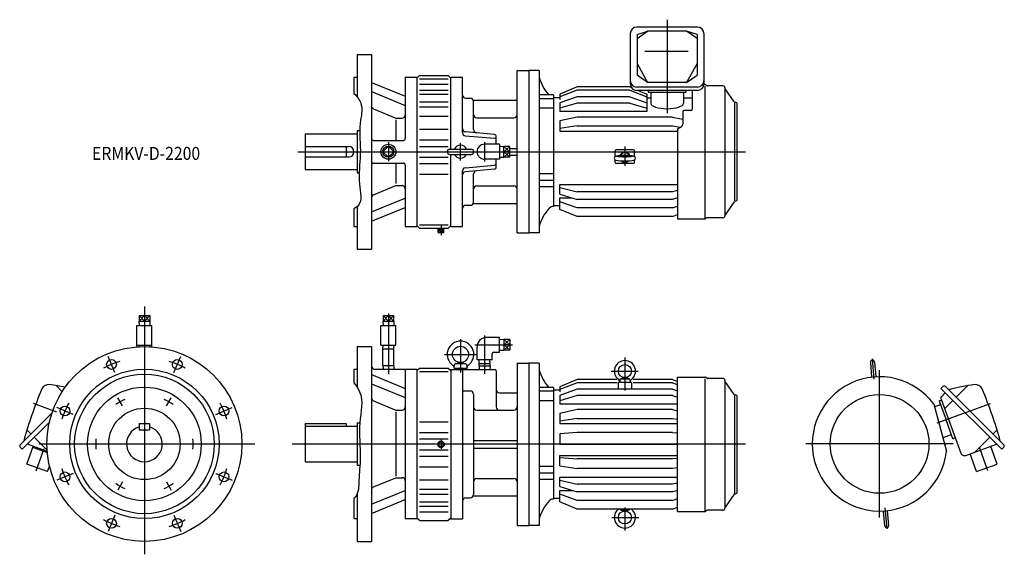
# Model space of a CAD drawing. Units: millimetres. Extents: x -192 to 1324, y -170 to 653.
import ezdxf

# ---------------------------------------------------------------- set-up
doc = ezdxf.new("R2010")
doc.units = ezdxf.units.MM
doc.styles.get("Standard").update_dxf_attribs({"font": 'ROMANS', "bigfont": 'EXTFONT'})

msp = doc.modelspace()

# ---------------------------------------------------------------- linework, layer by layer
at = {"color": 3, "linetype": 'Continuous'}
for p, q in [((804.5, 653.4), (804.5, 509.2)), ((375.5, 458.5), (367, 450)), ((375.5, 464.7), (375.5, 435.7)), ((384, 450), (375.5, 458.5)), ((486.5, 436.8), (486.5, 463.5)), ((523.5, 464.6), (523.5, 434.9)), ((553.2, 458.1), (562.2, 450)), ((562.2, 458.1), (553.2, 450)), ((739.5, 458.2), (739.5, 428.2)), ((236, 450), (924.9, 450)), ((375.5, 441.5), (367, 450)), ((384, 450), (375.5, 441.5)), ((562.2, 441.9), (553.2, 450)), ((562.2, 450), (553.2, 441.9)), ((456.5, 336.1), (456.5, 321.4)), ((452, 325.5), (456.5, 332.5)), ((452, 332.5), (456.5, 325.5)), ((456.5, 332.5), (461, 325.5)), ((461, 332.5), (456.5, 325.5)), ((0, 198), (-8.1, 189)), ((-8.1, 198), (0, 189)), ((0, 211.8), (0, -170)), ((8.1, 198), (0, 189)), ((8.1, 189), (0, 198)), ((375.5, 198), (367.4, 189)), ((367.4, 198), (375.5, 189)), ((375.5, 201), (375.5, 107.4)), ((383.6, 198), (375.5, 189)), ((383.6, 189), (375.5, 198)), ((523.5, 167.1), (523.5, 107.9)), ((486.5, 161.5), (486.5, 109.8)), ((508.8, 152.7), (566.4, 152.7)), ((562.2, 152.7), (553.2, 160.8)), ((562.2, 160.8), (553.2, 152.7)), ((562.2, 144.6), (553.2, 152.7)), ((553.2, 144.6), (562.2, 152.7)), ((462.1, 137.9), (510.7, 137.9)), ((-45.5, 109.9), (-55.9, 134.9)), ((45.5, 109.9), (55.9, 134.9)), ((739.5, 133.3), (739.5, 82.4)), ((1120, 131), (1122.8, 99.6)), ((718.2, 112.1), (759.7, 112.1)), ((1131.5, -113.5), (1131.5, 113.5)), ((-134.7, 49), (-170.7, 62.1)), ((-33.8, 58.6), (-41.1, 71.1)), ((33.8, 58.6), (41.1, 71.1)), ((1220.2, 32.3), (1302.2, 62.1)), ((-109.9, 45.5), (-134.9, 55.9)), ((109.9, 45.5), (134.9, 55.9)), ((-162, 0), (170, 0)), ((227.5, 0), (924.9, 0)), ((456.5, 4.4), (451.6, -0.6)), ((456.5, 6.4), (456.5, -7.6)), ((461.4, -0.6), (456.5, 4.4)), ((-166.8, -41.5), (-154.3, -7.1)), ((451.6, -0.6), (456.5, -5.5)), ((456.5, -5.5), (461.4, -0.6)), ((1245, 0), (1018, 0)), ((1298.3, -41.5), (1285.6, -6.7)), ((-109.9, -45.5), (-134.9, -55.9)), ((-33.8, -58.6), (-41.1, -71.1)), ((33.8, -58.6), (41.1, -71.1)), ((109.9, -45.5), (134.9, -55.9)), ((739.5, -97.8), (739.5, -133.5)), ((1143, -131), (1140.1, -98.5)), ((-45.5, -109.9), (-55.9, -134.9)), ((45.5, -109.9), (55.9, -134.9)), ((719.3, -113.3), (760.8, -113.3))]:
    msp.add_line(p, q, dxfattribs=at)
at = {"color": 7, "linetype": 'Continuous'}
for p, q in [((851.2, 642), (757.8, 642)), ((747.8, 632), (747.8, 554.4)), ((758.5, 630.8), (774.5, 635.8)), ((758.5, 624.6), (774.5, 635.8)), ((758.5, 630.8), (758.5, 568)), ((834.5, 635.8), (774.5, 635.8)), ((850.5, 630.8), (834.5, 635.8)), ((850.5, 624.6), (834.5, 635.8)), ((850.5, 630.8), (850.5, 568)), ((861.2, 632), (861.2, 554.4)), ((327.5, 600), (349.5, 600)), ((327.5, 600), (327.5, 534.4)), ((349.5, 600), (349.5, 300)), ((836.8, 604.3), (770.2, 604.3)), ((758.5, 586), (774.5, 556.6)), ((850.5, 586), (834.5, 556.6)), ((322.5, 565), (322.5, 539.7)), ((322.5, 565), (327.5, 565)), ((401.5, 565), (401.5, 470.5)), ((401.5, 565), (419.5, 565)), ((419.5, 563.5), (423.5, 567.5)), ((419.5, 565), (419.5, 335)), ((423.5, 567.5), (467.5, 567.5)), ((423.5, 562.3), (467.5, 562.3)), ((467.5, 567.5), (471.5, 563.5)), ((471.5, 454), (471.5, 565)), ((471.5, 565), (489.5, 565)), ((489.5, 479.6), (489.5, 565)), ((573.5, 325), (573.5, 575)), ((573.5, 575), (591.5, 575)), ((607.5, 575), (591.5, 575)), ((591.5, 575), (591.5, 325)), ((607.5, 575), (607.5, 325)), ((774.5, 556.6), (758.5, 568)), ((834.5, 556.6), (850.5, 568)), ((349.5, 556.9), (401.5, 535.6)), ((423.5, 553.9), (467.5, 553.9)), ((666, 549.9), (639.5, 538.8)), ((747, 549.9), (666, 549.9)), ((747, 549.9), (749.5, 548.8)), ((851.2, 549.5), (757.8, 549.5)), ((834.5, 556.6), (774.5, 556.6)), ((861.2, 553.5), (862.4, 553.5)), ((863.3, 347.4), (863.3, 550.8)), ((865.8, 551.8), (864.1, 553)), ((890.5, 551.5), (866.9, 551.5)), ((893.5, 548.5), (893.5, 351.5)), ((907.9, 526.9), (893.9, 546.9)), ((349.5, 542.7), (401.5, 521.5)), ((423.5, 545), (467.5, 545)), ((423.5, 538.8), (467.5, 538.8)), ((494.5, 532.5), (501.5, 532.5)), ((629.5, 537.7), (607.5, 537.7)), ((629.5, 531.7), (607.5, 531.7)), ((629.5, 537.7), (629.5, 365.5)), ((639.5, 533.2), (629.5, 533.2)), ((666, 544.9), (639.5, 534.5)), ((639.5, 538.8), (639.5, 530.6)), ((666, 534.8), (639.5, 525.3)), ((747, 544.9), (666, 544.9)), ((747, 534.8), (666, 534.8)), ((747, 544.9), (773.5, 534.5)), ((747, 534.8), (773.5, 525.3)), ((851.2, 544.4), (757.8, 544.4)), ((760, 544.4), (773.5, 538.8)), ((773.5, 538.8), (773.5, 511.8)), ((773.5, 533.2), (779.5, 533.2)), ((775.5, 544.4), (775.5, 541.8)), ((775.5, 541.8), (833.5, 541.8)), ((779.5, 541.8), (779.5, 524.7)), ((829.5, 541.8), (829.5, 524.7)), ((829.5, 533.2), (843, 533.2)), ((833.5, 544.4), (833.5, 541.8)), ((843, 544.4), (843, 515.7)), ((352.6, 516.2), (387.1, 502)), ((423.5, 527), (467.5, 527)), ((423.5, 519.2), (467.5, 519.2)), ((506.1, 529.5), (573.5, 529.5)), ((506.5, 484.1), (506.5, 527.5)), ((629.5, 517.1), (607.5, 517.1)), ((639.5, 525.3), (639.5, 511.8)), ((666, 525.1), (639.5, 517)), ((747, 525.1), (666, 525.1)), ((747, 525.1), (773.5, 517)), ((908.5, 373.7), (908.5, 526.3)), ((912.5, 377), (912.5, 523)), ((387.1, 502), (396.5, 502)), ((423.5, 504.9), (467.5, 504.9)), ((511.5, 502.5), (568.5, 502.5)), ((773.5, 511.8), (639.5, 511.8)), ((666, 503.5), (639.5, 497.5)), ((813, 503.5), (666, 503.5)), ((813, 503.5), (828.5, 500)), ((828.5, 511.7), (828.5, 492.3)), ((841, 513.7), (830.5, 513.7)), ((387.1, 499), (387.1, 467.5)), ((639.5, 497.5), (639.5, 481.9)), ((666, 489.7), (639.5, 485.7)), ((666, 489.7), (813, 489.7)), ((813, 489.7), (824.8, 487.9)), ((820.5, 485.4), (826.5, 488.9)), ((820.5, 485.4), (820.5, 346.5)), ((247.5, 477.5), (327.5, 477.5)), ((247.5, 477.5), (247.5, 422.5)), ((327.5, 482.5), (327.5, 417.5)), ((327.5, 482.5), (331.6, 482.5)), ((423.5, 484.6), (467.5, 484.6)), ((538.8, 476.6), (494, 480.7)), ((494.1, 474.6), (538.8, 470.7)), ((541.5, 461.5), (541.5, 473.6)), ((639.5, 481.9), (820.5, 481.9)), ((247.5, 458), (314.5, 458)), ((310.5, 456.9), (310.5, 442)), ((352.5, 467.5), (398.5, 467.5)), ((423.5, 468.3), (467.5, 468.3)), ((423.5, 458.3), (467.5, 458.3)), ((546.5, 461.5), (523.5, 461.5)), ((546.5, 461.5), (546.5, 438.5)), ((546.5, 458.3), (553.2, 458.5)), ((553.2, 441.5), (553.2, 458.5)), ((562.2, 458.1), (553.2, 458.1)), ((562.2, 441.9), (562.2, 458.1)), ((562.2, 455), (573.5, 455)), ((247.5, 442), (314.5, 442)), ((423.5, 441.7), (467.5, 441.7)), ((470, 454), (503, 454)), ((470, 446), (503, 446)), ((471.5, 335), (471.5, 446)), ((546.5, 441.7), (553.2, 441.5)), ((562.2, 450), (553.2, 450)), ((562.2, 441.9), (553.2, 441.9)), ((562.2, 445), (573.5, 445)), ((724.5, 442.7), (724.5, 450.8)), ((752.5, 452.8), (726.5, 452.8)), ((754.5, 442.7), (754.5, 450.8)), ((352.5, 432.5), (398.5, 432.5)), ((387.1, 432.5), (387.1, 401)), ((401.5, 429.5), (401.5, 335)), ((423.5, 431.7), (467.5, 431.7)), ((494.1, 425.4), (538.8, 429.3)), ((546.5, 438.5), (523.5, 438.5)), ((541.5, 426.4), (541.5, 438.5)), ((724.5, 433.7), (724.5, 437.6)), ((752.5, 431.7), (726.5, 431.7)), ((754.5, 433.7), (754.5, 437.6)), ((247.5, 422.5), (327.5, 422.5)), ((327.5, 417.5), (330.6, 417.5)), ((423.5, 415.4), (467.5, 415.4)), ((489.5, 335), (489.5, 420.4)), ((538.8, 423.4), (494, 419.3)), ((506.5, 372.5), (506.5, 415.9)), ((629.5, 415.9), (607.5, 415.9)), ((352.6, 383.8), (387.1, 398)), ((387.1, 398), (396.5, 398)), ((511.5, 397.5), (568.5, 397.5)), ((629.5, 405.8), (607.5, 405.8)), ((629.5, 395.9), (607.5, 395.9)), ((639.5, 399.4), (820.5, 399.4)), ((639.5, 384.9), (639.5, 399.4)), ((639.5, 394.9), (666, 388.4)), ((639.5, 384.9), (666, 376.7)), ((639.5, 361.2), (639.5, 379)), ((639.5, 379), (658.4, 379)), ((813, 388.4), (666, 388.4)), ((820.5, 390.2), (813, 388.4)), ((820.5, 379), (813, 376.7)), ((327.5, 365.5), (327.5, 300)), ((349.5, 357.3), (401.5, 378.5)), ((349.5, 343.1), (401.5, 364.4)), ((494.5, 367.5), (501.5, 367.5)), ((506.1, 370.5), (573.5, 370.5)), ((629.5, 365.5), (628, 365.5)), ((639.5, 366.8), (629.5, 366.8)), ((666, 363.7), (639.5, 373.1)), ((813, 376.7), (666, 376.7)), ((813, 363.7), (820.5, 366.4)), ((907.9, 373.1), (893.9, 353.1)), ((322.5, 362.4), (322.5, 335)), ((666, 350.1), (639.5, 361.2)), ((813, 363.7), (666, 363.7)), ((813, 350.1), (666, 350.1)), ((813, 350.1), (820.5, 353.3)), ((322.5, 335), (327.5, 335)), ((401.5, 335), (419.5, 335)), ((423.5, 332.5), (419.5, 336.5)), ((423.5, 337.7), (467.5, 337.7)), ((471.5, 336.5), (467.5, 332.5)), ((471.5, 335), (489.5, 335)), ((820.5, 346.5), (862.4, 346.5)), ((865.8, 348.2), (864.1, 347)), ((890.5, 348.5), (866.9, 348.5)), ((423.5, 332.5), (467.5, 332.5)), ((452, 325.5), (452, 332.5)), ((452, 325.5), (461, 325.5)), ((456.5, 325.5), (456.5, 332.5)), ((461, 325.5), (461, 332.5)), ((573.5, 325), (591.5, 325)), ((607.5, 325), (591.5, 325)), ((327.5, 300), (349.5, 300)), ((-8.1, 198), (8.1, 198)), ((-8.1, 198), (-8.1, 189)), ((0, 198), (0, 189)), ((8.1, 198), (8.1, 189)), ((367.4, 198), (383.6, 198)), ((367.4, 198), (367.4, 189)), ((375.5, 198), (375.5, 189)), ((383.6, 198), (383.6, 189)), ((-11.5, 149.6), (-11.5, 182.3)), ((-11.5, 182.3), (11.5, 182.3)), ((-8.5, 189), (8.5, 189)), ((-8.5, 189), (-8.3, 182.3)), ((8.5, 189), (8.3, 182.3)), ((11.5, 149.6), (11.5, 182.3)), ((364, 152.3), (364, 182.3)), ((364, 182.3), (387, 182.3)), ((367, 189), (384, 189)), ((367, 189), (367.2, 182.3)), ((384, 189), (383.8, 182.3)), ((387, 152.3), (387, 182.3)), ((-11.5, 152.3), (11.5, 152.3)), ((-8.3, 149.8), (-8.2, 152.3)), ((8.3, 149.8), (8.2, 152.3)), ((364, 152.3), (387, 152.3)), ((367.1, 146.6), (367.3, 152.3)), ((383.9, 146.6), (383.7, 152.3)), ((527, 164.2), (546.5, 164.2)), ((546.5, 141.2), (546.5, 164.2)), ((546.5, 161), (553.2, 161.2)), ((553.2, 161.2), (553.2, 144.2)), ((562.2, 160.8), (553.2, 160.8)), ((562.2, 152.7), (553.2, 152.7)), ((562.2, 160.8), (562.2, 144.6)), ((327.5, 150), (349.5, 150)), ((327.5, 150), (327.5, 87.4)), ((349.5, 150), (349.5, -150)), ((367.1, 146.6), (383.9, 146.6)), ((367.1, 120.6), (367.1, 146.6)), ((383.9, 120.6), (383.9, 146.6)), ((512, 129.7), (512, 149.2)), ((535, 129.7), (535, 138.2)), ((538, 141.2), (546.5, 141.2)), ((546.5, 144.4), (553.2, 144.2)), ((562.2, 144.6), (553.2, 144.6)), ((476.5, 116.9), (477.4, 122.3)), ((479, 123.9), (486.1, 125.4)), ((479.4, 123.9), (493.6, 123.9)), ((486.9, 125.4), (494, 123.9)), ((495.6, 122.3), (496.5, 116.9)), ((535, 129.7), (512, 129.7)), ((515.1, 124.1), (515.3, 129.7)), ((515.1, 124.1), (531.9, 124.1)), ((515.1, 120.1), (515.1, 124.1)), ((523.5, 130.1), (523.5, 121.1)), ((531.9, 124.1), (531.7, 129.7)), ((531.9, 120.1), (531.9, 124.1)), ((573.5, 124.4), (591.5, 124.4)), ((573.5, 124.4), (573.5, -125.6)), ((591.5, 124.4), (591.5, -125.6)), ((607.5, 124.4), (591.5, 124.4)), ((607.5, 124.4), (607.5, -125.6)), ((1117.3, 125.6), (1119.3, 102.8)), ((1123.6, 126.2), (1125.6, 103.3)), ((322.5, 115), (327.5, 115)), ((322.5, 115), (322.5, 93.9)), ((349.5, 106.9), (401.5, 85.6)), ((354.5, 115), (419.5, 115)), ((367.1, 120.6), (367.3, 115)), ((367.1, 120.6), (383.9, 120.6)), ((383.9, 120.6), (383.7, 115)), ((401.5, 115), (401.5, -115)), ((419.5, 112.9), (423.5, 116.9)), ((419.5, 115), (419.5, -115)), ((423.5, 116.9), (467.5, 116.9)), ((423.5, 111.7), (467.5, 111.7)), ((467.5, 116.9), (471.5, 112.9)), ((471.5, 114.4), (539.5, 114.4)), ((471.5, 114.4), (471.5, -115.6)), ((476.5, 116.9), (496.5, 116.9)), ((477.3, 116.9), (477.3, 114.4)), ((486.5, 114.4), (484, 116.9)), ((486.5, 116.9), (489, 114.4)), ((489.5, 114.4), (489.5, -115.6)), ((495.7, 116.9), (495.7, 114.4)), ((515.1, 120.1), (515.3, 114.4)), ((515.1, 120.1), (531.9, 120.1)), ((531.9, 120.1), (531.7, 114.4)), ((541.5, 112.4), (541.5, 56.9)), ((349.5, 92.7), (401.5, 71.5)), ((666, 99.3), (639.5, 88.2)), ((666, 94.3), (639.5, 83.9)), ((727.3, 99.3), (666, 99.3)), ((727.5, 94.3), (666, 94.3)), ((729.5, 84.2), (729.5, 94.1)), ((730.5, 95.1), (748.5, 95.1)), ((731.9, 99.2), (731.5, 95.1)), ((732.6, 100.1), (739.5, 102.1)), ((732.9, 100.1), (746.1, 100.1)), ((746.4, 100.1), (739.5, 102.1)), ((747.1, 99.2), (747.5, 95.1)), ((749.5, 94.1), (749.5, 84.2)), ((813, 94.3), (752, 94.3)), ((813, 99.3), (752.2, 99.3)), ((813, 99.3), (820.5, 96.1)), ((813, 94.3), (820.5, 91.3)), ((820.5, -104.1), (820.5, 102.9)), ((820.5, 102.9), (862.4, 102.9)), ((863.3, -103.2), (863.3, 100.2)), ((865.8, 101.2), (864.1, 102.4)), ((890.5, 100.9), (866.9, 100.9)), ((893.5, 97.9), (893.5, -99.1)), ((907.9, 76.3), (893.9, 96.3)), ((-136, 89.9), (-126.6, 80.5)), ((489.5, 81.9), (501.5, 81.9)), ((506.5, 76.9), (506.5, -78.1)), ((546.5, 78.9), (573.5, 78.9)), ((629.5, 87.1), (607.5, 87.1)), ((629.5, 81.1), (607.5, 81.1)), ((629.5, 87.1), (629.5, -85.1)), ((639.5, 82.6), (629.5, 82.6)), ((639.5, 88.2), (639.5, 80.1)), ((666, 84.2), (639.5, 74.8)), ((813, 84.2), (666, 84.2)), ((813, 84.2), (820.5, 81.6)), ((1229.1, 88.6), (1225.9, 85.4)), ((1225.9, 85.4), (1319.5, -8.2)), ((1227.2, 73.2), (1232.6, 78.7)), ((1232.9, 88.6), (1322.7, -1.2)), ((1267.5, 89.9), (1249.5, 72)), ((352.6, 66.2), (387.1, 52)), ((629.5, 66.5), (607.5, 66.5)), ((639.5, 74.8), (639.5, 61.2)), ((666, 74.5), (639.5, 66.4)), ((820.5, 61.2), (639.5, 61.2)), ((813, 74.5), (666, 74.5)), ((813, 74.5), (820.5, 72.2)), ((908.5, -76.9), (908.5, 75.7)), ((912.5, -73.6), (912.5, 72.4)), ((1215, 61.1), (1234.4, -11.2)), ((1223.3, 66.4), (1224.8, 66.9)), ((1223.3, 66.4), (1233.9, 37.3)), ((1224.8, 66.9), (1226.6, 67.6)), ((1226.2, 68.8), (1256.4, -14.1)), ((1244.4, 66.9), (1231.6, 54)), ((-142.2, 47.8), (-191.2, -1.2)), ((387.1, 52), (396.5, 52)), ((387.1, 49.6), (387.1, -49.7)), ((511.5, 51.9), (568.5, 51.9)), ((666, 52.9), (639.5, 46.9)), ((639.5, 46.9), (639.5, 31.3)), ((813, 52.9), (666, 52.9)), ((813, 52.9), (820.5, 51.2)), ((1223.6, 59.7), (1216.1, 57)), ((-146.2, 33.6), (-188, -8.2)), ((-8, 31.5), (8, 31.5)), ((-8, 31.5), (-8, 21.5)), ((8, 31.5), (8, 21.5)), ((247.5, 31.5), (247.5, -27.5)), ((247.5, 31.5), (310.5, 31.5)), ((310.5, 31.5), (310.5, 27.5)), ((327.5, 32.5), (327.5, -32.5)), ((327.5, 32.5), (331.7, 32.5)), ((423.5, 34), (467.5, 34)), ((666, 39.1), (639.5, 35.1)), ((639.5, 31.3), (820.5, 31.3)), ((666, 39.1), (813, 39.1)), ((813, 39.1), (820.5, 38)), ((1244.5, 8.1), (1233.9, 37.3)), ((-180.8, 21.6), (-174.6, 15.4)), ((-8, 21.5), (8, 21.5)), ((247.5, 27.5), (327.5, 27.5)), ((423.5, 17.7), (467.5, 17.7)), ((666, 17.7), (639.5, 15.6)), ((639.5, 15.6), (639.5, -0.8)), ((813, 17.7), (666, 17.7)), ((813, 17.7), (820.5, 17.1)), ((1312.3, 21.6), (1306.1, 15.4)), ((-169.5, 10.3), (-149.7, -9.5)), ((423.5, 7.7), (467.5, 7.7)), ((506.5, 5.4), (573.5, 5.4)), ((1240.4, 13.5), (1228.9, 9.3)), ((1244.5, 8.1), (1246, 8.7)), ((1246, 8.7), (1247.8, 9.4)), ((1301, 10.3), (1278.1, -12.6)), ((-191.2, -5), (-188, -8.2)), ((-181, -31), (-171.1, -3.7)), ((-149.6, -11.5), (-180.2, -0.4)), ((-149.4, -13.7), (-171.8, -5.6)), ((423.5, -8.9), (467.5, -8.9)), ((506.5, -6.6), (573.5, -6.6)), ((666, -0.9), (639.5, -0.8)), ((820.5, -0.9), (666, -0.9)), ((1264.1, -17.7), (1311.7, -0.4)), ((1312.5, -31), (1302.6, -3.7)), ((1322.7, -5), (1319.5, -8.2)), ((247.5, -27.5), (327.5, -27.5)), ((423.5, -18.8), (467.5, -18.8)), ((639.5, -17.7), (820.5, -17.7)), ((639.5, -33.7), (639.5, -17.7)), ((639.5, -21), (666, -23.1)), ((813, -23.1), (666, -23.1)), ((820.5, -22.5), (813, -23.1)), ((1280.6, -42.6), (1270.7, -15.3)), ((-149.1, -42.6), (-181, -31)), ((-149.1, -42.6), (-146, -34.2)), ((327.5, -32.5), (331.7, -32.5)), ((423.5, -35.2), (467.5, -35.2)), ((629.5, -34.7), (607.5, -34.7)), ((629.5, -44.8), (607.5, -44.8)), ((639.5, -33.7), (666, -37.9)), ((813, -37.9), (666, -37.9)), ((820.5, -36.7), (813, -37.9)), ((1280.6, -42.6), (1312.5, -31)), ((352.6, -66.2), (387.1, -52)), ((387.1, -52), (396.5, -52)), ((423.5, -55.5), (467.5, -55.5)), ((511.5, -53.1), (568.5, -53.1)), ((629.5, -54.7), (607.5, -54.7)), ((639.5, -51.1), (820.5, -51.1)), ((639.5, -65.7), (639.5, -51.1)), ((639.5, -55.7), (666, -62.2)), ((820.5, -60.4), (813, -62.2)), ((349.5, -92.7), (401.5, -71.5)), ((423.5, -69.8), (467.5, -69.8)), ((639.5, -65.7), (666, -73.9)), ((639.5, -89.3), (639.5, -71.5)), ((639.5, -71.5), (658.4, -71.5)), ((813, -62.2), (666, -62.2)), ((813, -73.9), (666, -73.9)), ((820.5, -71.6), (813, -73.9)), ((322.5, -83.6), (322.5, -115)), ((327.5, -76.7), (327.5, -150)), ((349.5, -106.9), (401.5, -85.6)), ((423.5, -77.6), (467.5, -77.6)), ((423.5, -89.4), (467.5, -89.4)), ((494.5, -83.1), (501.5, -83.1)), ((506.1, -80.1), (573.5, -80.1)), ((629.5, -85.1), (628, -85.1)), ((639.5, -83.8), (629.5, -83.8)), ((666, -86.9), (639.5, -77.5)), ((666, -100.5), (639.5, -89.3)), ((813, -86.9), (666, -86.9)), ((813, -86.9), (820.5, -84.2)), ((907.9, -77.4), (893.9, -97.5)), ((423.5, -95.6), (467.5, -95.6)), ((423.5, -104.5), (467.5, -104.5)), ((813, -100.5), (666, -100.5)), ((732.6, -101.3), (739.5, -103.3)), ((732.9, -101.3), (746.1, -101.3)), ((746.4, -101.3), (739.5, -103.3)), ((813, -100.5), (820.5, -97.3)), ((820.5, -104.1), (862.4, -104.1)), ((865.8, -102.4), (864.1, -103.6)), ((890.5, -102.1), (866.9, -102.1)), ((1139.4, -126.2), (1137.4, -103.3)), ((1145.7, -125.6), (1143.7, -102.8)), ((322.5, -115), (327.5, -115)), ((401.5, -115), (419.5, -115)), ((423.5, -118.1), (419.5, -114.1)), ((423.5, -118.1), (467.5, -118.1)), ((471.5, -114.1), (467.5, -118.1)), ((471.5, -115.6), (489.5, -115.6)), ((573.5, -125.6), (591.5, -125.6)), ((607.5, -125.6), (591.5, -125.6)), ((327.5, -150), (349.5, -150))]:
    msp.add_line(p, q, dxfattribs=at)
for centre, radius in [((375.5, 450), 11.5), ((375.5, 450), 8.54), ((0, 0), 150), ((486.5, 137.9), 12.5), ((-50.7, 122.4), 7.5), ((50.7, 122.4), 7.5), ((739.5, 112.1), 10), ((0, 0), 115), ((0, 0), 107.5), ((0, 0), 87.5), ((1131.5, 0), 76), ((-122.4, 50.7), 7.5), ((0, 0), 55), ((122.4, 50.7), 7.5), ((456.5, -0.6), 5.02), ((-122.4, -50.7), 7.5), ((122.4, -50.7), 7.5), ((739.5, -113.3), 10), ((-50.7, -122.4), 7.5), ((50.7, -122.4), 7.5)]:
    msp.add_circle(centre, radius, dxfattribs=at)
for centre, radius, start, end in [((757.8, 632), 10, 90, 180), ((851.2, 632), 10, 0, 90), ((674.8, 584.2), 70, 195.8944, 221.583), ((757.8, 559.5), 10, 180, 270), ((757.8, 554.4), 10, 180, 270), ((851.2, 559.5), 10, 270, 0), ((851.2, 554.4), 10, 270, 0), ((862.4, 550.5), 3, 56.3099, 90), ((866.9, 553.5), 2, 236.3099, 270), ((890.5, 548.5), 3, 360, 90), ((895.5, 548.1), 2, 180, 215), ((494.5, 537.5), 5, 180, 270), ((501.5, 527.5), 5, 0, 90), ((354.5, 520.8), 5, 180, 247.6129), ((841, 515.7), 2, 270, 0), ((909.5, 528), 2, 215, 269.5273), ((909.5, 523), 3, 360, 89.5273), ((396.5, 507), 5, 270, 0), ((511.5, 507.5), 5, 180, 270), ((568.5, 507.5), 5, 270, 0), ((830.5, 511.7), 2, 90, 180), ((494.5, 485.7), 5, 180, 264.7903), ((824.5, 492.3), 4, 300, 0), ((352.5, 470.5), 3, 180, 270), ((398.5, 470.5), 3, 270, 0), ((494.5, 479.6), 5, 180, 265), ((511.5, 484.1), 5, 180, 264.7903), ((538.5, 473.6), 3, 0, 84.7903), ((538.5, 467.7), 3, 360, 85), ((314.5, 450), 8, 270, 90), ((486.5, 450), 10, 23.5782, 156.4218), ((523.5, 450), 11.5, 90, 270), ((470, 450), 4, 90, 270), ((486.5, 450), 10, 203.5782, 336.4218), ((503, 450), 4, 270, 90), ((726.5, 450.8), 2, 90, 180), ((739.5, 365.9), 78.5, 79.7705, 100.2295), ((739.5, 514.4), 72.2, 259.7705, 280.2295), ((739.5, 365.9), 78, 82.6376, 97.3624), ((739.5, 514.4), 71.8, 261.996, 278.004), ((752.5, 450.8), 2, 0, 90), ((352.5, 429.5), 3, 90, 180), ((398.5, 429.5), 3, 0, 90), ((494.5, 420.4), 5, 95, 180), ((538.5, 432.3), 3, 275, 360), ((538.5, 426.4), 3, 275.2097, 0), ((726.5, 433.7), 2, 180, 270), ((739.5, 514.4), 78.5, 259.7705, 280.2295), ((752.5, 433.7), 2, 270, 0), ((494.5, 414.3), 5, 95.2097, 180), ((511.5, 415.9), 5, 95.2097, 180), ((396.5, 393), 5, 0, 90), ((511.5, 392.5), 5, 90, 180), ((568.5, 392.5), 5, 0, 90), ((354.5, 379.2), 5, 112.3871, 180), ((494.5, 362.5), 5, 90, 180), ((501.5, 372.5), 5, 270, 0), ((628, 359.5), 6, 90, 136.9722), ((909.5, 372), 2, 90.4727, 145), ((909.5, 377), 3, 270.4727, 360), ((674.8, 315.8), 70, 136.9722, 164.1056), ((890.5, 351.5), 3, 270, 360), ((895.5, 351.9), 2, 145, 180), ((862.4, 349.5), 3, 270, 303.6901), ((866.9, 346.5), 2, 90, 123.6901), ((486.5, 137.9), 20.5, 304.6067, 235.3933), ((527, 149.2), 15, 90, 180), ((538, 138.2), 3, 90, 180), ((479.4, 121.9), 2, 90, 170), ((493.6, 121.9), 2, 10, 90), ((739.5, 112.1), 16.3, 306.1075, 233.8925), ((1120.5, 125.9), 3.15, 5, 185), ((354.5, 120), 5, 180, 270), ((472.6, 117.7), 4, 347.9542, 55.3933), ((500.4, 117.7), 4, 124.6067, 192.0458), ((539.5, 112.4), 2, 0, 90), ((674.8, 133.6), 70, 195.8944, 221.583), ((-147.4, 80.3), 11.2, 82.3009, 156.7211), ((-186.3, -207), 301.2, 77.685, 82.3009), ((730.5, 94.1), 1, 90, 180), ((727.5, 95.7), 4, 355, 53.8925), ((732.9, 99.1), 1, 90, 175), ((746.1, 99.1), 1, 5, 90), ((751.5, 95.7), 4, 126.1075, 185), ((748.5, 94.1), 1, 0, 90), ((862.4, 99.9), 3, 56.3099, 90), ((866.9, 102.9), 2, 236.3099, 270), ((890.5, 97.9), 3, 360, 90), ((895.5, 97.5), 2, 180, 215), ((1131.5, 0), 103.5, 36.1931, 353.8069), ((1317.8, -207), 301.2, 97.6991, 105.3442), ((1278.9, 80.3), 11.2, 23.2789, 97.6991), ((394.5, -152.8), 601.2, 156.7211, 164.858), ((501.5, 76.9), 5, 0, 90), ((546.5, 83.9), 5, 180, 270), ((909.5, 77.4), 2, 215, 269.5273), ((1231, 86.7), 2.7, 45, 135), ((737, -152.8), 601.2, 15.142, 23.2789), ((354.5, 70.8), 5, 180, 247.6129), ((909.5, 72.4), 3, 360, 89.5273), ((1222.9, 61.6), 2, 290, 20), ((1230.1, 70.3), 4.2, 135, 200), ((396.5, 57), 5, 270, 0), ((511.5, 56.9), 5, 180, 270), ((546.5, 56.9), 5, 180, 270), ((568.5, 56.9), 5, 270, 0), ((0, 0), 27.5, 106.9124, 73.0876), ((1241.1, 11.6), 2, 20, 110), ((-189.3, -3.1), 2.7, 135, 225), ((1262, -12.1), 6, 200, 290), ((1320.8, -3.1), 2.7, 315, 45), ((396.5, -57), 5, 0, 90), ((511.5, -58.1), 5, 90, 180), ((568.5, -58.1), 5, 0, 90), ((354.5, -70.8), 5, 112.3871, 180), ((909.5, -73.6), 3, 270.4727, 360), ((494.5, -88.1), 5, 90, 180), ((501.5, -78.1), 5, 270, 0), ((674.8, -134.8), 70, 136.9722, 164.1056), ((628, -91.1), 6, 90, 136.9722), ((909.5, -78.6), 2, 90.4727, 145), ((739.5, -113.3), 16.3, 127.9895, 52.0105), ((732.9, -100.3), 1, 188.8347, 270), ((746.1, -100.3), 1, 270, 351.1653), ((862.4, -101.1), 3, 270, 303.6901), ((866.9, -104.1), 2, 90, 123.6901), ((890.5, -99.1), 3, 270, 360), ((895.5, -98.6), 2, 145, 180), ((1142.5, -125.9), 3.15, 185, 5)]:
    msp.add_arc(centre, radius, start, end, dxfattribs=at)
at = {"color": 3, "linetype": 'Continuous'}
for radius, start, end in [(132.5, 106.6598, 118.3402), (132.5, 61.6598, 73.3402), (132.5, 151.6598, 163.3402), (75, 113.8768, 126.1232), (75, 53.8768, 66.1232), (132.5, 16.6598, 28.3402), (75, 173.8768, 186.1232), (75, 353.8768, 6.1232), (132.5, 196.6598, 208.3402), (132.5, 331.6598, 343.3402), (75, 233.8768, 246.1232), (75, 293.8768, 306.1232), (132.5, 241.6598, 253.3402), (132.5, 286.6598, 298.3402)]:
    msp.add_arc((0, 0), radius, start, end, dxfattribs=at)
at = {"color": 7, "linetype": 'Continuous'}
for centre, major_axis, ratio, start_param, end_param in [((804.5, 524.7), (25, 0), 0.336548, 3.141593, 6.283185), ((726.4, 440.1), (3.15, 0), 0.996195, 1.826878, 4.456303), ((739.5, 441.6), (8, 0), 0.996195, 0.31012, 2.831472), ((739.5, 441.2), (7.58, 0), 0.996195, 0.39478, 2.746812), ((752.7, 440.1), (-3.15, 0), 0.996195, 1.826882, 4.456307), ((739.5, 441.6), (8, 0), 0.996195, 3.913023, 5.511755)]:
    msp.add_ellipse(centre, major_axis=major_axis, ratio=ratio, start_param=start_param, end_param=end_param, dxfattribs=at)
at = {"color": 3, "linetype": 'Continuous'}
for points, knots in [([(322.5, 539.7), (327.1, 535.4), (337.9, 521.4), (329, 487.7), (334.8, 446.2), (327.2, 406.3), (336.9, 371.2), (324.6, 363.4), (322.5, 362.4)], [0, 0, 0, 0, 18.896014, 48.8739, 97.174865, 142.812205, 176.907529, 183.879392, 183.879392, 183.879392, 183.879392]), ([(322.5, 93.9), (326, 89.9), (338.7, 71.7), (328.1, 29.8), (334, -15.5), (329.6, -52.6), (330.1, -76.3), (323.1, -83.1), (322.5, -83.6)], [0, 0, 0, 0, 15.970874, 63.692984, 118.302164, 152.795137, 179.049074, 181.589387, 181.589387, 181.589387, 181.589387])]:
    msp.add_open_spline(points, degree=3, knots=knots, dxfattribs=at)

# ---------------------------------------------------------------- texts
at = {"color": 7, "insert": (-80.6, 437.5), "char_height": 20, "attachment_point": 7}
msp.add_mtext('{\\W0.888889;ERMKV-D-2200}', dxfattribs=at)

doc.saveas('drawing.dxf')
